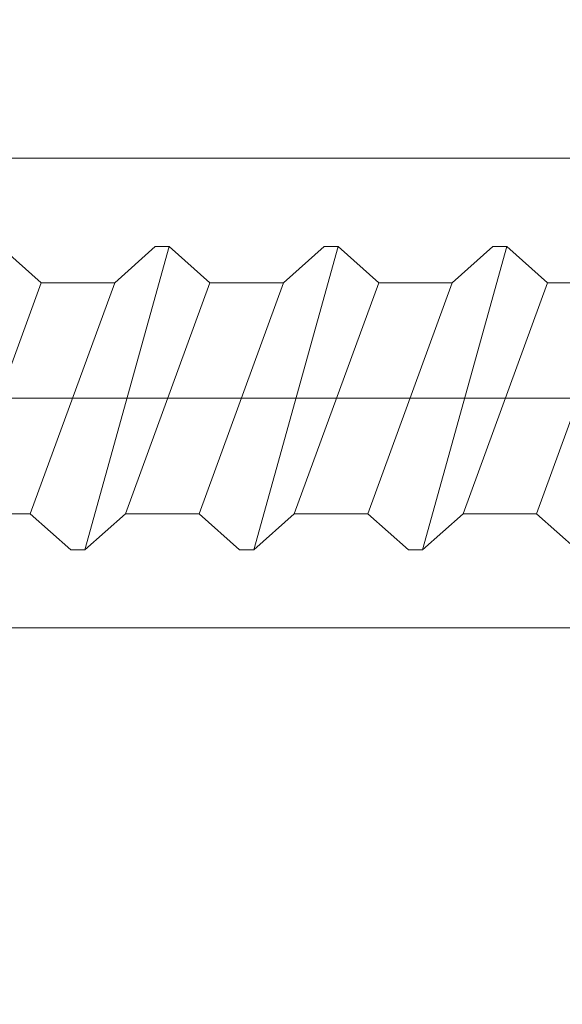
# Model space of a CAD drawing. Units: centimetres. Extents: x -8.8 to 8.8, y -14 to 13.9.
# Drawn here: x 4.9 to 5.1, y 8.2 to 8.6 of the extents above; entities that cross this region are included whole.
import ezdxf
from ezdxf.lldxf.tags import DXFTag

# ---------------------------------------------------------------- set-up
doc = ezdxf.new("R2010")
doc.units = ezdxf.units.CM
doc.header["$MEASUREMENT"] = 0
doc.layers.add('Ebene 1', color=7, linetype='Continuous')
tags = doc.linetypes.add('New Line159', pattern=[0.8, 0.5, -0.3]).pattern_tags.tags
tags[6:7] = [DXFTag(74, 4), DXFTag(75, 0), DXFTag(340, '0'), DXFTag(46, 1.0), DXFTag(50, 0.0), DXFTag(44, 0.0), DXFTag(45, 0.0)]
tags[4:5] = [DXFTag(74, 4), DXFTag(75, 0), DXFTag(340, '0'), DXFTag(46, 1.0), DXFTag(50, 0.0), DXFTag(44, 0.0), DXFTag(45, 0.0)]
tags = doc.linetypes.add('New Line162', pattern=[0.8, 0.5, -0.3]).pattern_tags.tags
tags[6:7] = [DXFTag(74, 4), DXFTag(75, 0), DXFTag(340, '0'), DXFTag(46, 1.0), DXFTag(50, 0.0), DXFTag(44, 0.0), DXFTag(45, 0.0)]
tags[4:5] = [DXFTag(74, 4), DXFTag(75, 0), DXFTag(340, '0'), DXFTag(46, 1.0), DXFTag(50, 0.0), DXFTag(44, 0.0), DXFTag(45, 0.0)]
tags = doc.linetypes.add('New Line167', pattern=[0.8, 0.5, -0.3]).pattern_tags.tags
tags[6:7] = [DXFTag(74, 4), DXFTag(75, 0), DXFTag(340, '0'), DXFTag(46, 1.0), DXFTag(50, 0.0), DXFTag(44, 0.0), DXFTag(45, 0.0)]
tags[4:5] = [DXFTag(74, 4), DXFTag(75, 0), DXFTag(340, '0'), DXFTag(46, 1.0), DXFTag(50, 0.0), DXFTag(44, 0.0), DXFTag(45, 0.0)]
tags = doc.linetypes.add('New Line168', pattern=[0.8, 0.5, -0.3]).pattern_tags.tags
tags[6:7] = [DXFTag(74, 4), DXFTag(75, 0), DXFTag(340, '0'), DXFTag(46, 1.0), DXFTag(50, 0.0), DXFTag(44, 0.0), DXFTag(45, 0.0)]
tags[4:5] = [DXFTag(74, 4), DXFTag(75, 0), DXFTag(340, '0'), DXFTag(46, 1.0), DXFTag(50, 0.0), DXFTag(44, 0.0), DXFTag(45, 0.0)]
tags = doc.linetypes.add('New Line169', pattern=[0.8, 0.5, -0.3]).pattern_tags.tags
tags[6:7] = [DXFTag(74, 4), DXFTag(75, 0), DXFTag(340, '0'), DXFTag(46, 1.0), DXFTag(50, 0.0), DXFTag(44, 0.0), DXFTag(45, 0.0)]
tags[4:5] = [DXFTag(74, 4), DXFTag(75, 0), DXFTag(340, '0'), DXFTag(46, 1.0), DXFTag(50, 0.0), DXFTag(44, 0.0), DXFTag(45, 0.0)]
tags = doc.linetypes.add('New Line170', pattern=[0.8, 0.5, -0.3]).pattern_tags.tags
tags[6:7] = [DXFTag(74, 4), DXFTag(75, 0), DXFTag(340, '0'), DXFTag(46, 1.0), DXFTag(50, 0.0), DXFTag(44, 0.0), DXFTag(45, 0.0)]
tags[4:5] = [DXFTag(74, 4), DXFTag(75, 0), DXFTag(340, '0'), DXFTag(46, 1.0), DXFTag(50, 0.0), DXFTag(44, 0.0), DXFTag(45, 0.0)]
tags = doc.linetypes.add('New Line173', pattern=[0.8, 0.5, -0.3]).pattern_tags.tags
tags[6:7] = [DXFTag(74, 4), DXFTag(75, 0), DXFTag(340, '0'), DXFTag(46, 1.0), DXFTag(50, 0.0), DXFTag(44, 0.0), DXFTag(45, 0.0)]
tags[4:5] = [DXFTag(74, 4), DXFTag(75, 0), DXFTag(340, '0'), DXFTag(46, 1.0), DXFTag(50, 0.0), DXFTag(44, 0.0), DXFTag(45, 0.0)]
tags = doc.linetypes.add('New Line174', pattern=[0.8, 0.5, -0.3]).pattern_tags.tags
tags[6:7] = [DXFTag(74, 4), DXFTag(75, 0), DXFTag(340, '0'), DXFTag(46, 1.0), DXFTag(50, 0.0), DXFTag(44, 0.0), DXFTag(45, 0.0)]
tags[4:5] = [DXFTag(74, 4), DXFTag(75, 0), DXFTag(340, '0'), DXFTag(46, 1.0), DXFTag(50, 0.0), DXFTag(44, 0.0), DXFTag(45, 0.0)]
tags = doc.linetypes.add('New Line175', pattern=[0.8, 0.5, -0.3]).pattern_tags.tags
tags[6:7] = [DXFTag(74, 4), DXFTag(75, 0), DXFTag(340, '0'), DXFTag(46, 1.0), DXFTag(50, 0.0), DXFTag(44, 0.0), DXFTag(45, 0.0)]
tags[4:5] = [DXFTag(74, 4), DXFTag(75, 0), DXFTag(340, '0'), DXFTag(46, 1.0), DXFTag(50, 0.0), DXFTag(44, 0.0), DXFTag(45, 0.0)]
tags = doc.linetypes.add('New Line176', pattern=[0.8, 0.5, -0.3]).pattern_tags.tags
tags[6:7] = [DXFTag(74, 4), DXFTag(75, 0), DXFTag(340, '0'), DXFTag(46, 1.0), DXFTag(50, 0.0), DXFTag(44, 0.0), DXFTag(45, 0.0)]
tags[4:5] = [DXFTag(74, 4), DXFTag(75, 0), DXFTag(340, '0'), DXFTag(46, 1.0), DXFTag(50, 0.0), DXFTag(44, 0.0), DXFTag(45, 0.0)]
tags = doc.linetypes.add('New Line177', pattern=[0.8, 0.5, -0.3]).pattern_tags.tags
tags[6:7] = [DXFTag(74, 4), DXFTag(75, 0), DXFTag(340, '0'), DXFTag(46, 1.0), DXFTag(50, 0.0), DXFTag(44, 0.0), DXFTag(45, 0.0)]
tags[4:5] = [DXFTag(74, 4), DXFTag(75, 0), DXFTag(340, '0'), DXFTag(46, 1.0), DXFTag(50, 0.0), DXFTag(44, 0.0), DXFTag(45, 0.0)]
tags = doc.linetypes.add('New Line178', pattern=[0.8, 0.5, -0.3]).pattern_tags.tags
tags[6:7] = [DXFTag(74, 4), DXFTag(75, 0), DXFTag(340, '0'), DXFTag(46, 1.0), DXFTag(50, 0.0), DXFTag(44, 0.0), DXFTag(45, 0.0)]
tags[4:5] = [DXFTag(74, 4), DXFTag(75, 0), DXFTag(340, '0'), DXFTag(46, 1.0), DXFTag(50, 0.0), DXFTag(44, 0.0), DXFTag(45, 0.0)]
tags = doc.linetypes.add('New Line179', pattern=[0.8, 0.5, -0.3]).pattern_tags.tags
tags[6:7] = [DXFTag(74, 4), DXFTag(75, 0), DXFTag(340, '0'), DXFTag(46, 1.0), DXFTag(50, 0.0), DXFTag(44, 0.0), DXFTag(45, 0.0)]
tags[4:5] = [DXFTag(74, 4), DXFTag(75, 0), DXFTag(340, '0'), DXFTag(46, 1.0), DXFTag(50, 0.0), DXFTag(44, 0.0), DXFTag(45, 0.0)]
tags = doc.linetypes.add('New Line180', pattern=[0.8, 0.5, -0.3]).pattern_tags.tags
tags[6:7] = [DXFTag(74, 4), DXFTag(75, 0), DXFTag(340, '0'), DXFTag(46, 1.0), DXFTag(50, 0.0), DXFTag(44, 0.0), DXFTag(45, 0.0)]
tags[4:5] = [DXFTag(74, 4), DXFTag(75, 0), DXFTag(340, '0'), DXFTag(46, 1.0), DXFTag(50, 0.0), DXFTag(44, 0.0), DXFTag(45, 0.0)]
tags = doc.linetypes.add('New Line181', pattern=[0.8, 0.5, -0.3]).pattern_tags.tags
tags[6:7] = [DXFTag(74, 4), DXFTag(75, 0), DXFTag(340, '0'), DXFTag(46, 1.0), DXFTag(50, 0.0), DXFTag(44, 0.0), DXFTag(45, 0.0)]
tags[4:5] = [DXFTag(74, 4), DXFTag(75, 0), DXFTag(340, '0'), DXFTag(46, 1.0), DXFTag(50, 0.0), DXFTag(44, 0.0), DXFTag(45, 0.0)]
tags = doc.linetypes.add('New Line182', pattern=[0.8, 0.5, -0.3]).pattern_tags.tags
tags[6:7] = [DXFTag(74, 4), DXFTag(75, 0), DXFTag(340, '0'), DXFTag(46, 1.0), DXFTag(50, 0.0), DXFTag(44, 0.0), DXFTag(45, 0.0)]
tags[4:5] = [DXFTag(74, 4), DXFTag(75, 0), DXFTag(340, '0'), DXFTag(46, 1.0), DXFTag(50, 0.0), DXFTag(44, 0.0), DXFTag(45, 0.0)]
tags = doc.linetypes.add('New Line183', pattern=[0.8, 0.5, -0.3]).pattern_tags.tags
tags[6:7] = [DXFTag(74, 4), DXFTag(75, 0), DXFTag(340, '0'), DXFTag(46, 1.0), DXFTag(50, 0.0), DXFTag(44, 0.0), DXFTag(45, 0.0)]
tags[4:5] = [DXFTag(74, 4), DXFTag(75, 0), DXFTag(340, '0'), DXFTag(46, 1.0), DXFTag(50, 0.0), DXFTag(44, 0.0), DXFTag(45, 0.0)]
tags = doc.linetypes.add('New Line184', pattern=[0.8, 0.5, -0.3]).pattern_tags.tags
tags[6:7] = [DXFTag(74, 4), DXFTag(75, 0), DXFTag(340, '0'), DXFTag(46, 1.0), DXFTag(50, 0.0), DXFTag(44, 0.0), DXFTag(45, 0.0)]
tags[4:5] = [DXFTag(74, 4), DXFTag(75, 0), DXFTag(340, '0'), DXFTag(46, 1.0), DXFTag(50, 0.0), DXFTag(44, 0.0), DXFTag(45, 0.0)]
tags = doc.linetypes.add('New Line185', pattern=[0.8, 0.5, -0.3]).pattern_tags.tags
tags[6:7] = [DXFTag(74, 4), DXFTag(75, 0), DXFTag(340, '0'), DXFTag(46, 1.0), DXFTag(50, 0.0), DXFTag(44, 0.0), DXFTag(45, 0.0)]
tags[4:5] = [DXFTag(74, 4), DXFTag(75, 0), DXFTag(340, '0'), DXFTag(46, 1.0), DXFTag(50, 0.0), DXFTag(44, 0.0), DXFTag(45, 0.0)]
tags = doc.linetypes.add('New Line186', pattern=[0.8, 0.5, -0.3]).pattern_tags.tags
tags[6:7] = [DXFTag(74, 4), DXFTag(75, 0), DXFTag(340, '0'), DXFTag(46, 1.0), DXFTag(50, 0.0), DXFTag(44, 0.0), DXFTag(45, 0.0)]
tags[4:5] = [DXFTag(74, 4), DXFTag(75, 0), DXFTag(340, '0'), DXFTag(46, 1.0), DXFTag(50, 0.0), DXFTag(44, 0.0), DXFTag(45, 0.0)]
tags = doc.linetypes.add('New Line187', pattern=[0.8, 0.5, -0.3]).pattern_tags.tags
tags[6:7] = [DXFTag(74, 4), DXFTag(75, 0), DXFTag(340, '0'), DXFTag(46, 1.0), DXFTag(50, 0.0), DXFTag(44, 0.0), DXFTag(45, 0.0)]
tags[4:5] = [DXFTag(74, 4), DXFTag(75, 0), DXFTag(340, '0'), DXFTag(46, 1.0), DXFTag(50, 0.0), DXFTag(44, 0.0), DXFTag(45, 0.0)]
tags = doc.linetypes.add('New Line188', pattern=[0.8, 0.5, -0.3]).pattern_tags.tags
tags[6:7] = [DXFTag(74, 4), DXFTag(75, 0), DXFTag(340, '0'), DXFTag(46, 1.0), DXFTag(50, 0.0), DXFTag(44, 0.0), DXFTag(45, 0.0)]
tags[4:5] = [DXFTag(74, 4), DXFTag(75, 0), DXFTag(340, '0'), DXFTag(46, 1.0), DXFTag(50, 0.0), DXFTag(44, 0.0), DXFTag(45, 0.0)]
tags = doc.linetypes.add('New Line189', pattern=[0.8, 0.5, -0.3]).pattern_tags.tags
tags[6:7] = [DXFTag(74, 4), DXFTag(75, 0), DXFTag(340, '0'), DXFTag(46, 1.0), DXFTag(50, 0.0), DXFTag(44, 0.0), DXFTag(45, 0.0)]
tags[4:5] = [DXFTag(74, 4), DXFTag(75, 0), DXFTag(340, '0'), DXFTag(46, 1.0), DXFTag(50, 0.0), DXFTag(44, 0.0), DXFTag(45, 0.0)]
tags = doc.linetypes.add('New Line190', pattern=[0.8, 0.5, -0.3]).pattern_tags.tags
tags[6:7] = [DXFTag(74, 4), DXFTag(75, 0), DXFTag(340, '0'), DXFTag(46, 1.0), DXFTag(50, 0.0), DXFTag(44, 0.0), DXFTag(45, 0.0)]
tags[4:5] = [DXFTag(74, 4), DXFTag(75, 0), DXFTag(340, '0'), DXFTag(46, 1.0), DXFTag(50, 0.0), DXFTag(44, 0.0), DXFTag(45, 0.0)]
tags = doc.linetypes.add('New Line191', pattern=[0.8, 0.5, -0.3]).pattern_tags.tags
tags[6:7] = [DXFTag(74, 4), DXFTag(75, 0), DXFTag(340, '0'), DXFTag(46, 1.0), DXFTag(50, 0.0), DXFTag(44, 0.0), DXFTag(45, 0.0)]
tags[4:5] = [DXFTag(74, 4), DXFTag(75, 0), DXFTag(340, '0'), DXFTag(46, 1.0), DXFTag(50, 0.0), DXFTag(44, 0.0), DXFTag(45, 0.0)]
tags = doc.linetypes.add('New Line192', pattern=[0.8, 0.5, -0.3]).pattern_tags.tags
tags[6:7] = [DXFTag(74, 4), DXFTag(75, 0), DXFTag(340, '0'), DXFTag(46, 1.0), DXFTag(50, 0.0), DXFTag(44, 0.0), DXFTag(45, 0.0)]
tags[4:5] = [DXFTag(74, 4), DXFTag(75, 0), DXFTag(340, '0'), DXFTag(46, 1.0), DXFTag(50, 0.0), DXFTag(44, 0.0), DXFTag(45, 0.0)]
tags = doc.linetypes.add('New Line193', pattern=[0.8, 0.5, -0.3]).pattern_tags.tags
tags[6:7] = [DXFTag(74, 4), DXFTag(75, 0), DXFTag(340, '0'), DXFTag(46, 1.0), DXFTag(50, 0.0), DXFTag(44, 0.0), DXFTag(45, 0.0)]
tags[4:5] = [DXFTag(74, 4), DXFTag(75, 0), DXFTag(340, '0'), DXFTag(46, 1.0), DXFTag(50, 0.0), DXFTag(44, 0.0), DXFTag(45, 0.0)]
tags = doc.linetypes.add('New Line194', pattern=[0.8, 0.5, -0.3]).pattern_tags.tags
tags[6:7] = [DXFTag(74, 4), DXFTag(75, 0), DXFTag(340, '0'), DXFTag(46, 1.0), DXFTag(50, 0.0), DXFTag(44, 0.0), DXFTag(45, 0.0)]
tags[4:5] = [DXFTag(74, 4), DXFTag(75, 0), DXFTag(340, '0'), DXFTag(46, 1.0), DXFTag(50, 0.0), DXFTag(44, 0.0), DXFTag(45, 0.0)]
tags = doc.linetypes.add('New Line195', pattern=[0.8, 0.5, -0.3]).pattern_tags.tags
tags[6:7] = [DXFTag(74, 4), DXFTag(75, 0), DXFTag(340, '0'), DXFTag(46, 1.0), DXFTag(50, 0.0), DXFTag(44, 0.0), DXFTag(45, 0.0)]
tags[4:5] = [DXFTag(74, 4), DXFTag(75, 0), DXFTag(340, '0'), DXFTag(46, 1.0), DXFTag(50, 0.0), DXFTag(44, 0.0), DXFTag(45, 0.0)]
tags = doc.linetypes.add('New Line196', pattern=[0.8, 0.5, -0.3]).pattern_tags.tags
tags[6:7] = [DXFTag(74, 4), DXFTag(75, 0), DXFTag(340, '0'), DXFTag(46, 1.0), DXFTag(50, 0.0), DXFTag(44, 0.0), DXFTag(45, 0.0)]
tags[4:5] = [DXFTag(74, 4), DXFTag(75, 0), DXFTag(340, '0'), DXFTag(46, 1.0), DXFTag(50, 0.0), DXFTag(44, 0.0), DXFTag(45, 0.0)]
tags = doc.linetypes.add('New Line197', pattern=[0.8, 0.5, -0.3]).pattern_tags.tags
tags[6:7] = [DXFTag(74, 4), DXFTag(75, 0), DXFTag(340, '0'), DXFTag(46, 1.0), DXFTag(50, 0.0), DXFTag(44, 0.0), DXFTag(45, 0.0)]
tags[4:5] = [DXFTag(74, 4), DXFTag(75, 0), DXFTag(340, '0'), DXFTag(46, 1.0), DXFTag(50, 0.0), DXFTag(44, 0.0), DXFTag(45, 0.0)]
tags = doc.linetypes.add('New Line198', pattern=[0.8, 0.5, -0.3]).pattern_tags.tags
tags[6:7] = [DXFTag(74, 4), DXFTag(75, 0), DXFTag(340, '0'), DXFTag(46, 1.0), DXFTag(50, 0.0), DXFTag(44, 0.0), DXFTag(45, 0.0)]
tags[4:5] = [DXFTag(74, 4), DXFTag(75, 0), DXFTag(340, '0'), DXFTag(46, 1.0), DXFTag(50, 0.0), DXFTag(44, 0.0), DXFTag(45, 0.0)]
tags = doc.linetypes.add('New Line199', pattern=[0.8, 0.5, -0.3]).pattern_tags.tags
tags[6:7] = [DXFTag(74, 4), DXFTag(75, 0), DXFTag(340, '0'), DXFTag(46, 1.0), DXFTag(50, 0.0), DXFTag(44, 0.0), DXFTag(45, 0.0)]
tags[4:5] = [DXFTag(74, 4), DXFTag(75, 0), DXFTag(340, '0'), DXFTag(46, 1.0), DXFTag(50, 0.0), DXFTag(44, 0.0), DXFTag(45, 0.0)]
tags = doc.linetypes.add('New Line200', pattern=[0.8, 0.5, -0.3]).pattern_tags.tags
tags[6:7] = [DXFTag(74, 4), DXFTag(75, 0), DXFTag(340, '0'), DXFTag(46, 1.0), DXFTag(50, 0.0), DXFTag(44, 0.0), DXFTag(45, 0.0)]
tags[4:5] = [DXFTag(74, 4), DXFTag(75, 0), DXFTag(340, '0'), DXFTag(46, 1.0), DXFTag(50, 0.0), DXFTag(44, 0.0), DXFTag(45, 0.0)]
tags = doc.linetypes.add('New Line201', pattern=[0.8, 0.5, -0.3]).pattern_tags.tags
tags[6:7] = [DXFTag(74, 4), DXFTag(75, 0), DXFTag(340, '0'), DXFTag(46, 1.0), DXFTag(50, 0.0), DXFTag(44, 0.0), DXFTag(45, 0.0)]
tags[4:5] = [DXFTag(74, 4), DXFTag(75, 0), DXFTag(340, '0'), DXFTag(46, 1.0), DXFTag(50, 0.0), DXFTag(44, 0.0), DXFTag(45, 0.0)]
tags = doc.linetypes.add('New Line202', pattern=[0.8, 0.5, -0.3]).pattern_tags.tags
tags[6:7] = [DXFTag(74, 4), DXFTag(75, 0), DXFTag(340, '0'), DXFTag(46, 1.0), DXFTag(50, 0.0), DXFTag(44, 0.0), DXFTag(45, 0.0)]
tags[4:5] = [DXFTag(74, 4), DXFTag(75, 0), DXFTag(340, '0'), DXFTag(46, 1.0), DXFTag(50, 0.0), DXFTag(44, 0.0), DXFTag(45, 0.0)]
tags = doc.linetypes.add('New Line203', pattern=[0.8, 0.5, -0.3]).pattern_tags.tags
tags[6:7] = [DXFTag(74, 4), DXFTag(75, 0), DXFTag(340, '0'), DXFTag(46, 1.0), DXFTag(50, 0.0), DXFTag(44, 0.0), DXFTag(45, 0.0)]
tags[4:5] = [DXFTag(74, 4), DXFTag(75, 0), DXFTag(340, '0'), DXFTag(46, 1.0), DXFTag(50, 0.0), DXFTag(44, 0.0), DXFTag(45, 0.0)]
tags = doc.linetypes.add('New Line204', pattern=[0.8, 0.5, -0.3]).pattern_tags.tags
tags[6:7] = [DXFTag(74, 4), DXFTag(75, 0), DXFTag(340, '0'), DXFTag(46, 1.0), DXFTag(50, 0.0), DXFTag(44, 0.0), DXFTag(45, 0.0)]
tags[4:5] = [DXFTag(74, 4), DXFTag(75, 0), DXFTag(340, '0'), DXFTag(46, 1.0), DXFTag(50, 0.0), DXFTag(44, 0.0), DXFTag(45, 0.0)]
tags = doc.linetypes.add('New Line205', pattern=[0.8, 0.5, -0.3]).pattern_tags.tags
tags[6:7] = [DXFTag(74, 4), DXFTag(75, 0), DXFTag(340, '0'), DXFTag(46, 1.0), DXFTag(50, 0.0), DXFTag(44, 0.0), DXFTag(45, 0.0)]
tags[4:5] = [DXFTag(74, 4), DXFTag(75, 0), DXFTag(340, '0'), DXFTag(46, 1.0), DXFTag(50, 0.0), DXFTag(44, 0.0), DXFTag(45, 0.0)]
tags = doc.linetypes.add('New Line370', pattern=[0.8, 0.5, -0.3]).pattern_tags.tags
tags[6:7] = [DXFTag(74, 4), DXFTag(75, 0), DXFTag(340, '0'), DXFTag(46, 1.0), DXFTag(50, 0.0), DXFTag(44, 0.0), DXFTag(45, 0.0)]
tags[4:5] = [DXFTag(74, 4), DXFTag(75, 0), DXFTag(340, '0'), DXFTag(46, 1.0), DXFTag(50, 0.0), DXFTag(44, 0.0), DXFTag(45, 0.0)]
tags = doc.linetypes.add('New Line375', pattern=[0.8, 0.5, -0.3]).pattern_tags.tags
tags[6:7] = [DXFTag(74, 4), DXFTag(75, 0), DXFTag(340, '0'), DXFTag(46, 1.0), DXFTag(50, 0.0), DXFTag(44, 0.0), DXFTag(45, 0.0)]
tags[4:5] = [DXFTag(74, 4), DXFTag(75, 0), DXFTag(340, '0'), DXFTag(46, 1.0), DXFTag(50, 0.0), DXFTag(44, 0.0), DXFTag(45, 0.0)]

msp = doc.modelspace()

# ---------------------------------------------------------------- linework, layer by layer
at = {"layer": 'Ebene 1', "color": 242, "lineweight": 50}
msp.add_open_spline([(-7.74525, 13.94876), (-7.74525, 13.94876), (8.75475, 13.94876), (8.75475, 13.94876), (8.75475, 13.94876), (8.75475, 13.94876), (8.75475, -9.35128), (8.75475, -9.35128), (8.75475, -9.35128), (8.75475, -9.35128), (-8.74525, -9.35128), (-8.74525, -9.35128), (-8.74525, -9.35128), (-8.74525, -9.35128), (-8.74525, 11.94876), (-8.74525, 11.94876), (-8.74525, 11.94876), (-8.74525, 11.94876), (-7.74525, 13.94876), (-7.74525, 13.94876)], degree=3, knots=[0, 0, 0, 0, 0.166667, 0.166667, 0.166667, 0.166667, 0.333333, 0.333333, 0.333333, 0.333333, 0.5, 0.5, 0.5, 0.5, 0.666667, 0.666667, 0.666667, 0.666667, 1, 1, 1, 1], dxfattribs=at)
at = {"layer": 'Ebene 1', "color": 250, "linetype": 'New Line375', "lineweight": 9}
msp.add_open_spline([(6.16361, 8.57684), (6.16361, 8.57684), (4.6724, 8.57684), (4.6724, 8.57684), (4.6724, 8.57684), (4.6724, 8.57684), (4.63324, 8.62512), (4.63324, 8.62512), (4.63324, 8.62512), (4.63324, 8.62512), (4.63324, 8.30736), (4.63324, 8.30736), (4.63324, 8.30736), (4.63324, 8.30736), (4.6724, 8.36052), (4.6724, 8.36052), (4.6724, 8.36052), (4.6724, 8.36052), (6.16522, 8.36052), (6.16522, 8.36052), (6.16522, 8.36052), (6.16522, 8.36052), (6.22432, 8.46869), (6.22432, 8.46869), (6.22432, 8.46869), (6.22432, 8.46869), (6.16361, 8.57684), (6.16361, 8.57684)], degree=3, knots=[0, 0, 0, 0, 0.125, 0.125, 0.125, 0.125, 0.25, 0.25, 0.25, 0.25, 0.375, 0.375, 0.375, 0.375, 0.5, 0.5, 0.5, 0.5, 0.625, 0.625, 0.625, 0.625, 0.75, 0.75, 0.75, 0.75, 1, 1, 1, 1], dxfattribs=at)
at = {"layer": 'Ebene 1', "color": 250, "linetype": 'New Line159', "lineweight": 9}
msp.add_open_spline([(4.87766, 8.51946), (4.87766, 8.51946), (4.85894, 8.53611), (4.85894, 8.53611)], degree=3, dxfattribs=at)
at = {"layer": 'Ebene 1', "color": 250, "linetype": 'New Line169', "lineweight": 9}
msp.add_open_spline([(4.93673, 8.53611), (4.93673, 8.53611), (4.89784, 8.39637), (4.89784, 8.39637)], degree=3, dxfattribs=at)
at = {"layer": 'Ebene 1', "color": 250, "linetype": 'New Line179', "lineweight": 9}
msp.add_open_spline([(4.93025, 8.53611), (4.93025, 8.53611), (4.91154, 8.51946), (4.91154, 8.51946)], degree=3, dxfattribs=at)
at = {"layer": 'Ebene 1', "color": 250, "linetype": 'New Line181', "lineweight": 9}
msp.add_open_spline([(4.93673, 8.53611), (4.93673, 8.53611), (4.93025, 8.53611), (4.93025, 8.53611)], degree=3, dxfattribs=at)
at = {"layer": 'Ebene 1', "color": 250, "linetype": 'New Line180', "lineweight": 9}
msp.add_open_spline([(4.95546, 8.51946), (4.95546, 8.51946), (4.93673, 8.53611), (4.93673, 8.53611)], degree=3, dxfattribs=at)
at = {"layer": 'Ebene 1', "color": 250, "linetype": 'New Line185', "lineweight": 9}
msp.add_open_spline([(5.01454, 8.53611), (5.01454, 8.53611), (4.97564, 8.39637), (4.97564, 8.39637)], degree=3, dxfattribs=at)
at = {"layer": 'Ebene 1', "color": 250, "linetype": 'New Line190', "lineweight": 9}
msp.add_open_spline([(5.00806, 8.53611), (5.00806, 8.53611), (4.98934, 8.51946), (4.98934, 8.51946)], degree=3, dxfattribs=at)
at = {"layer": 'Ebene 1', "color": 250, "linetype": 'New Line192', "lineweight": 9}
msp.add_open_spline([(5.01454, 8.53611), (5.01454, 8.53611), (5.00806, 8.53611), (5.00806, 8.53611)], degree=3, dxfattribs=at)
at = {"layer": 'Ebene 1', "color": 250, "linetype": 'New Line191', "lineweight": 9}
msp.add_open_spline([(5.03326, 8.51946), (5.03326, 8.51946), (5.01454, 8.53611), (5.01454, 8.53611)], degree=3, dxfattribs=at)
at = {"layer": 'Ebene 1', "color": 250, "linetype": 'New Line196', "lineweight": 9}
msp.add_open_spline([(5.09233, 8.53611), (5.09233, 8.53611), (5.05344, 8.39637), (5.05344, 8.39637)], degree=3, dxfattribs=at)
at = {"layer": 'Ebene 1', "color": 250, "linetype": 'New Line201', "lineweight": 9}
msp.add_open_spline([(5.08585, 8.53611), (5.08585, 8.53611), (5.06713, 8.51946), (5.06713, 8.51946)], degree=3, dxfattribs=at)
at = {"layer": 'Ebene 1', "color": 250, "linetype": 'New Line203', "lineweight": 9}
msp.add_open_spline([(5.09233, 8.53611), (5.09233, 8.53611), (5.08585, 8.53611), (5.08585, 8.53611)], degree=3, dxfattribs=at)
at = {"layer": 'Ebene 1', "color": 250, "linetype": 'New Line202', "lineweight": 9}
msp.add_open_spline([(5.11105, 8.51946), (5.11105, 8.51946), (5.09233, 8.53611), (5.09233, 8.53611)], degree=3, dxfattribs=at)
at = {"layer": 'Ebene 1', "color": 250, "linetype": 'New Line173', "lineweight": 9}
msp.add_open_spline([(4.87766, 8.51946), (4.87766, 8.51946), (4.83874, 8.41301), (4.83874, 8.41301)], degree=3, dxfattribs=at)
at = {"layer": 'Ebene 1', "color": 250, "linetype": 'New Line182', "lineweight": 9}
msp.add_open_spline([(4.91154, 8.51946), (4.91154, 8.51946), (4.87263, 8.41301), (4.87263, 8.41301)], degree=3, dxfattribs=at)
at = {"layer": 'Ebene 1', "color": 250, "linetype": 'New Line175', "lineweight": 9}
msp.add_open_spline([(4.91154, 8.51946), (4.91154, 8.51946), (4.87765, 8.51946), (4.87765, 8.51946)], degree=3, dxfattribs=at)
at = {"layer": 'Ebene 1', "color": 250, "linetype": 'New Line170', "lineweight": 9}
msp.add_open_spline([(4.95546, 8.51946), (4.95546, 8.51946), (4.91656, 8.41301), (4.91656, 8.41301)], degree=3, dxfattribs=at)
at = {"layer": 'Ebene 1', "color": 250, "linetype": 'New Line193', "lineweight": 9}
msp.add_open_spline([(4.98934, 8.51946), (4.98934, 8.51946), (4.95044, 8.41301), (4.95044, 8.41301)], degree=3, dxfattribs=at)
at = {"layer": 'Ebene 1', "color": 250, "linetype": 'New Line168', "lineweight": 9}
msp.add_open_spline([(4.98934, 8.51946), (4.98934, 8.51946), (4.95546, 8.51946), (4.95546, 8.51946)], degree=3, dxfattribs=at)
at = {"layer": 'Ebene 1', "color": 250, "linetype": 'New Line186', "lineweight": 9}
msp.add_open_spline([(5.03326, 8.51946), (5.03326, 8.51946), (4.99435, 8.41301), (4.99435, 8.41301)], degree=3, dxfattribs=at)
at = {"layer": 'Ebene 1', "color": 250, "linetype": 'New Line204', "lineweight": 9}
msp.add_open_spline([(5.06713, 8.51946), (5.06713, 8.51946), (5.02824, 8.41301), (5.02824, 8.41301)], degree=3, dxfattribs=at)
at = {"layer": 'Ebene 1', "color": 250, "linetype": 'New Line184', "lineweight": 9}
msp.add_open_spline([(5.06713, 8.51946), (5.06713, 8.51946), (5.03326, 8.51946), (5.03326, 8.51946)], degree=3, dxfattribs=at)
at = {"layer": 'Ebene 1', "color": 250, "linetype": 'New Line197', "lineweight": 9}
msp.add_open_spline([(5.11105, 8.51946), (5.11105, 8.51946), (5.07215, 8.41301), (5.07215, 8.41301)], degree=3, dxfattribs=at)
at = {"layer": 'Ebene 1', "color": 250, "linetype": 'New Line167', "lineweight": 9}
msp.add_open_spline([(5.14494, 8.51946), (5.14494, 8.51946), (5.10604, 8.41301), (5.10604, 8.41301)], degree=3, dxfattribs=at)
at = {"layer": 'Ebene 1', "color": 250, "linetype": 'New Line195', "lineweight": 9}
msp.add_open_spline([(5.14494, 8.51946), (5.14494, 8.51946), (5.11105, 8.51946), (5.11105, 8.51946)], degree=3, dxfattribs=at)
at = {"layer": 'Ebene 1', "color": 250, "linetype": 'New Line370', "lineweight": 9}
msp.add_open_spline([(3.71444, 8.46625), (3.71444, 8.46625), (6.39305, 8.46625), (6.39305, 8.46625)], degree=3, dxfattribs=at)
at = {"layer": 'Ebene 1', "color": 250, "linetype": 'New Line174', "lineweight": 9}
msp.add_open_spline([(4.87263, 8.41301), (4.87263, 8.41301), (4.83874, 8.41301), (4.83874, 8.41301)], degree=3, dxfattribs=at)
at = {"layer": 'Ebene 1', "color": 250, "linetype": 'New Line176', "lineweight": 9}
msp.add_open_spline([(4.89135, 8.39637), (4.89135, 8.39637), (4.87263, 8.41301), (4.87263, 8.41301)], degree=3, dxfattribs=at)
at = {"layer": 'Ebene 1', "color": 250, "linetype": 'New Line177', "lineweight": 9}
msp.add_open_spline([(4.91656, 8.41301), (4.91656, 8.41301), (4.89784, 8.39637), (4.89784, 8.39637)], degree=3, dxfattribs=at)
at = {"layer": 'Ebene 1', "color": 250, "linetype": 'New Line183', "lineweight": 9}
msp.add_open_spline([(4.95044, 8.41301), (4.95044, 8.41301), (4.91656, 8.41301), (4.91656, 8.41301)], degree=3, dxfattribs=at)
at = {"layer": 'Ebene 1', "color": 250, "linetype": 'New Line187', "lineweight": 9}
msp.add_open_spline([(4.96914, 8.39637), (4.96914, 8.39637), (4.95044, 8.41301), (4.95044, 8.41301)], degree=3, dxfattribs=at)
at = {"layer": 'Ebene 1', "color": 250, "linetype": 'New Line188', "lineweight": 9}
msp.add_open_spline([(4.99435, 8.41301), (4.99435, 8.41301), (4.97564, 8.39637), (4.97564, 8.39637)], degree=3, dxfattribs=at)
at = {"layer": 'Ebene 1', "color": 250, "linetype": 'New Line194', "lineweight": 9}
msp.add_open_spline([(5.02824, 8.41301), (5.02824, 8.41301), (4.99435, 8.41301), (4.99435, 8.41301)], degree=3, dxfattribs=at)
at = {"layer": 'Ebene 1', "color": 250, "linetype": 'New Line198', "lineweight": 9}
msp.add_open_spline([(5.04695, 8.39637), (5.04695, 8.39637), (5.02824, 8.41301), (5.02824, 8.41301)], degree=3, dxfattribs=at)
at = {"layer": 'Ebene 1', "color": 250, "linetype": 'New Line199', "lineweight": 9}
msp.add_open_spline([(5.07215, 8.41301), (5.07215, 8.41301), (5.05344, 8.39637), (5.05344, 8.39637)], degree=3, dxfattribs=at)
at = {"layer": 'Ebene 1', "color": 250, "linetype": 'New Line205', "lineweight": 9}
msp.add_open_spline([(5.10604, 8.41301), (5.10604, 8.41301), (5.07215, 8.41301), (5.07215, 8.41301)], degree=3, dxfattribs=at)
at = {"layer": 'Ebene 1', "color": 250, "linetype": 'New Line162', "lineweight": 9}
msp.add_open_spline([(5.12475, 8.39637), (5.12475, 8.39637), (5.10604, 8.41301), (5.10604, 8.41301)], degree=3, dxfattribs=at)
at = {"layer": 'Ebene 1', "color": 250, "linetype": 'New Line178', "lineweight": 9}
msp.add_open_spline([(4.89784, 8.39637), (4.89784, 8.39637), (4.89135, 8.39637), (4.89135, 8.39637)], degree=3, dxfattribs=at)
at = {"layer": 'Ebene 1', "color": 250, "linetype": 'New Line189', "lineweight": 9}
msp.add_open_spline([(4.97564, 8.39637), (4.97564, 8.39637), (4.96914, 8.39637), (4.96914, 8.39637)], degree=3, dxfattribs=at)
at = {"layer": 'Ebene 1', "color": 250, "linetype": 'New Line200', "lineweight": 9}
msp.add_open_spline([(5.05344, 8.39637), (5.05344, 8.39637), (5.04695, 8.39637), (5.04695, 8.39637)], degree=3, dxfattribs=at)

doc.saveas('drawing.dxf')
